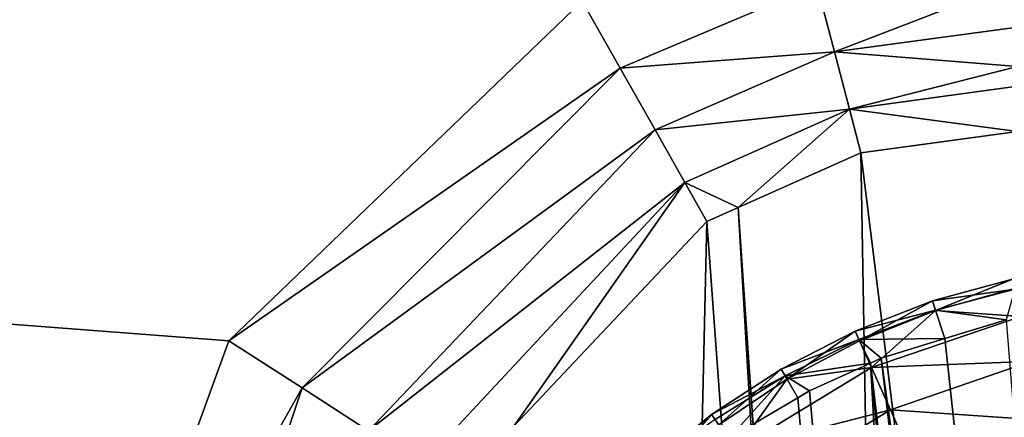
# Model space of a CAD drawing. Extents: x -1 to 100, y 0 to 180.
# Drawn here: x 36 to 39, y 176 to 178 of the extents above; entities that cross this region are included whole.
import ezdxf

# ---------------------------------------------------------------- set-up
doc = ezdxf.new("R2010")
doc.units = 0
doc.layers.get('0').update_dxf_attribs({"linetype": 'CONTINUOUS'})
doc.layers.add('FALDON', color=201, linetype='CONTINUOUS')
doc.layers.add('PORCELANA', color=60, linetype='CONTINUOUS')

msp = doc.modelspace()

# ---------------------------------------------------------------- linework, layer by layer
at = {"color": 4}
for points in [[(27.4859, 173.9651, 56), (35.9889, 174.0999, 56), (36.026, 175.0212, 56), (36.6626, 176.7632, 56), (37.8988, 177.9507, 56), (38.6544, 178.2588, 56), (39.4228, 178.3582, 56), (60.5999, 178.3582, 56), (62.0226, 178.0054, 56), (62.7039, 177.5339, 56), (63.7385, 176.0176, 56), (64.0338, 174.0999, 56), (72.5368, 173.9651, 56), (75.031, 173.8342, 56), (77.1908, 173.4912, 56)], [(27.4859, 173.9651, 14), (35.9889, 174.0999, 14), (36.026, 175.0212, 14), (36.6626, 176.7632, 14), (37.8988, 177.9507, 14), (38.6544, 178.2588, 14), (39.4228, 178.3582, 14), (60.5999, 178.3582, 14), (62.0226, 178.0054, 14), (62.7039, 177.5339, 14), (63.7385, 176.0176, 14), (64.0338, 174.0999, 14), (72.5368, 173.9651, 14), (75.031, 173.8342, 14), (77.1908, 173.4912, 14)]]:
    msp.add_polyline3d(points, dxfattribs=at)
at = {"layer": 'FALDON', "invisible_edges": 8}
for points in [[(0.02, 179.7798), (100.0027, 179.7798), (0.02, 0.2195), (0.02, 179.7798)], [(0.02, 0.2195), (100.0027, 179.7798), (100.0027, 0.2195), (0.02, 0.2195)]]:
    msp.add_3dface(points, dxfattribs=at)
at = {"layer": 'PORCELANA', "invisible_edges": 8}
for points in [[(27.4859, 173.9651, 60), (36.026, 175.0212, 60), (0.5001, 179.499, 60), (27.4859, 173.9651, 60)], [(0.5001, 179.499, 60), (36.026, 175.0212, 60), (36.6626, 176.7632, 60), (0.5001, 179.499, 60)], [(0.5001, 179.499, 60), (36.6626, 176.7632, 60), (37.8988, 177.9507, 60), (0.5001, 179.499, 60)], [(38.7201, 178.0078, 59.9658), (38.7814, 177.7742, 59.8654), (39.4228, 178.0203, 59.9333), (38.7201, 178.0078, 59.9658)], [(38.7814, 177.7742, 59.8654), (39.4228, 177.8601, 59.8673), (39.4228, 178.0203, 59.9333), (38.7814, 177.7742, 59.8654)], [(37.8988, 177.9507, 60), (38.0312, 177.7168, 59.9633), (38.7201, 178.0078, 59.9658), (37.8988, 177.9507, 60)], [(38.0312, 177.7168, 59.9633), (38.7814, 177.7742, 59.8654), (38.7201, 178.0078, 59.9658), (38.0312, 177.7168, 59.9633)], [(36.6626, 176.7632, 60), (38.0312, 177.7168, 59.9633), (37.8988, 177.9507, 60), (36.6626, 176.7632, 60)], [(38.7814, 177.7742, 59.8654), (39.4228, 177.7224, 59.7623), (39.4228, 177.8601, 59.8673), (38.7814, 177.7742, 59.8654)], [(38.0312, 177.7168, 59.9633), (38.154, 177.5007, 59.8558), (38.7814, 177.7742, 59.8654), (38.0312, 177.7168, 59.9633)], [(38.154, 177.5007, 59.8558), (38.834, 177.573, 59.7058), (38.7814, 177.7742, 59.8654), (38.154, 177.5007, 59.8558)], [(38.834, 177.573, 59.7058), (39.4228, 177.7224, 59.7623), (38.7814, 177.7742, 59.8654), (38.834, 177.573, 59.7058)], [(36.6626, 176.7632, 60), (36.9188, 176.5979, 59.9524), (38.0312, 177.7168, 59.9633), (36.6626, 176.7632, 60)], [(36.9188, 176.5979, 59.9524), (38.154, 177.5007, 59.8558), (38.0312, 177.7168, 59.9633), (36.9188, 176.5979, 59.9524)], [(38.834, 177.573, 59.7058), (39.4228, 177.6538, 59.7099), (39.4228, 177.7224, 59.7623), (38.834, 177.573, 59.7058)], [(39.4228, 177.4949, 59.5046), (39.4228, 177.6538, 59.7099), (38.834, 177.573, 59.7058), (39.4228, 177.4949, 59.5046)], [(38.154, 177.5007, 59.8558), (38.258, 177.3171, 59.6856), (38.834, 177.573, 59.7058), (38.154, 177.5007, 59.8558)], [(38.258, 177.3171, 59.6856), (38.445, 177.2292, 59.4716), (38.834, 177.573, 59.7058), (38.258, 177.3171, 59.6856)], [(38.834, 177.573, 59.7058), (38.445, 177.2292, 59.4716), (38.8742, 177.4199, 59.4978), (38.834, 177.573, 59.7058)], [(38.834, 177.573, 59.7058), (38.8742, 177.4199, 59.4978), (39.4228, 177.4949, 59.5046), (38.834, 177.573, 59.7058)], [(36.9188, 176.5979, 59.9524), (37.1505, 176.4482, 59.8143), (38.154, 177.5007, 59.8558), (36.9188, 176.5979, 59.9524)], [(37.1505, 176.4482, 59.8143), (38.258, 177.3171, 59.6856), (38.154, 177.5007, 59.8558), (37.1505, 176.4482, 59.8143)], [(39.9194, 168.9866, 44.9461), (39.4228, 177.4949, 59.5046), (38.8742, 177.4199, 59.4978), (39.9194, 168.9866, 44.9461)], [(39.0211, 168.8145, 44.983), (38.8742, 177.4199, 59.4978), (38.445, 177.2292, 59.4716), (39.0211, 168.8145, 44.983)], [(39.9194, 168.9866, 44.9461), (38.8742, 177.4199, 59.4978), (39.0211, 168.8145, 44.983), (39.9194, 168.9866, 44.9461)], [(37.1505, 176.4482, 59.8143), (37.3359, 176.3291, 59.5988), (38.258, 177.3171, 59.6856), (37.1505, 176.4482, 59.8143)], [(37.3359, 176.3291, 59.5988), (37.6602, 176.4656, 59.3583), (38.258, 177.3171, 59.6856), (37.3359, 176.3291, 59.5988)], [(37.6602, 176.4656, 59.3583), (38.3356, 177.1804, 59.4649), (38.258, 177.3171, 59.6856), (37.6602, 176.4656, 59.3583)], [(38.258, 177.3171, 59.6856), (38.3356, 177.1804, 59.4649), (38.445, 177.2292, 59.4716), (38.258, 177.3171, 59.6856)], [(38.9463, 168.7637, 44.9984), (38.445, 177.2292, 59.4716), (38.3356, 177.1804, 59.4649), (38.9463, 168.7637, 44.9984)], [(39.0211, 168.8145, 44.983), (38.445, 177.2292, 59.4716), (38.9463, 168.7637, 44.9984), (39.0211, 168.8145, 44.983)], [(37.6602, 176.4656, 59.3583), (38.1182, 168.2073, 45.1686), (38.3356, 177.1804, 59.4649), (37.6602, 176.4656, 59.3583)], [(38.9463, 168.7637, 44.9984), (38.3356, 177.1804, 59.4649), (38.1182, 168.2073, 45.1686), (38.9463, 168.7637, 44.9984)], [(39.4053, 176.9783, 58.9932), (39.413, 176.9431, 58.7315), (39.1245, 176.9021, 59.0004), (39.4053, 176.9783, 58.9932)], [(39.1354, 176.8689, 59.2612), (39.4053, 176.9783, 58.9932), (39.1245, 176.9021, 59.0004), (39.1354, 176.8689, 59.2612)], [(39.4122, 176.9461, 59.2554), (39.4053, 176.9783, 58.9932), (39.1354, 176.8689, 59.2612), (39.4122, 176.9461, 59.2554)], [(39.1245, 176.9021, 59.0004), (39.413, 176.9431, 58.7315), (39.1353, 176.8694, 58.7396), (39.1245, 176.9021, 59.0004)], [(39.383, 176.8362, 58.5006), (39.1353, 176.8694, 58.7396), (39.413, 176.9431, 58.7315), (39.383, 176.8362, 58.5006)], [(39.4335, 176.8479, 59.4997), (39.4122, 176.9461, 59.2554), (39.1354, 176.8689, 59.2612), (39.4335, 176.8479, 59.4997)], [(38.8688, 176.7625, 59.2699), (39.1245, 176.9021, 59.0004), (38.8536, 176.7966, 59.0112), (38.8688, 176.7625, 59.2699)], [(38.8536, 176.7966, 59.0112), (39.1245, 176.9021, 59.0004), (39.1353, 176.8694, 58.7396), (38.8536, 176.7966, 59.0112)], [(38.8688, 176.7625, 59.2699), (39.1354, 176.8689, 59.2612), (39.1245, 176.9021, 59.0004), (38.8688, 176.7625, 59.2699)], [(38.8536, 176.7966, 59.0112), (39.1353, 176.8694, 58.7396), (38.8665, 176.7678, 58.7519), (38.8536, 176.7966, 59.0112)], [(38.8665, 176.7678, 58.7519), (39.1353, 176.8694, 58.7396), (39.1679, 176.7703, 58.5091), (38.8665, 176.7678, 58.7519)], [(38.911, 176.6697, 59.5101), (39.1354, 176.8689, 59.2612), (38.8688, 176.7625, 59.2699), (38.911, 176.6697, 59.5101)], [(38.911, 176.6697, 59.5101), (39.4335, 176.8479, 59.4997), (39.1354, 176.8689, 59.2612), (38.911, 176.6697, 59.5101)], [(39.4677, 176.6907, 59.7092), (39.4335, 176.8479, 59.4997), (38.911, 176.6697, 59.5101), (39.4677, 176.6907, 59.7092)], [(39.1679, 176.7703, 58.5091), (39.1353, 176.8694, 58.7396), (39.383, 176.8362, 58.5006), (39.1679, 176.7703, 58.5091)], [(39.1679, 176.7703, 58.5091), (39.383, 176.8362, 58.5006), (40.0131, 168.992, 45.0175), (39.1679, 176.7703, 58.5091)], [(38.6154, 176.6287, 59.2812), (38.8536, 176.7966, 59.0112), (38.5952, 176.6638, 59.0254), (38.6154, 176.6287, 59.2812)], [(38.5952, 176.6638, 59.0254), (38.8536, 176.7966, 59.0112), (38.8665, 176.7678, 58.7519), (38.5952, 176.6638, 59.0254)], [(38.6154, 176.6287, 59.2812), (38.8688, 176.7625, 59.2699), (38.8536, 176.7966, 59.0112), (38.6154, 176.6287, 59.2812)], [(36.026, 175.0212, 60), (36.9188, 176.5979, 59.9524), (36.6626, 176.7632, 60), (36.026, 175.0212, 60)], [(38.5952, 176.6638, 59.0254), (38.8665, 176.7678, 58.7519), (38.6087, 176.6399, 58.7679), (38.5952, 176.6638, 59.0254)], [(38.6087, 176.6399, 58.7679), (38.8665, 176.7678, 58.7519), (38.9074, 176.6843, 58.5203), (38.6087, 176.6399, 58.7679)], [(38.911, 176.6697, 59.5101), (38.8688, 176.7625, 59.2699), (38.6154, 176.6287, 59.2812), (38.911, 176.6697, 59.5101)], [(38.8665, 176.7678, 58.7519), (39.1679, 176.7703, 58.5091), (38.9456, 176.7024, 58.5179), (38.8665, 176.7678, 58.7519)], [(38.9074, 176.6843, 58.5203), (38.8665, 176.7678, 58.7519), (38.9456, 176.7024, 58.5179), (38.9074, 176.6843, 58.5203)], [(39.1679, 176.7703, 58.5091), (40.0131, 168.992, 45.0175), (38.9456, 176.7024, 58.5179), (39.1679, 176.7703, 58.5091)], [(38.6087, 176.6399, 58.7679), (38.9074, 176.6843, 58.5203), (38.6943, 176.5877, 58.5336), (38.6087, 176.6399, 58.7679)], [(38.9074, 176.6843, 58.5203), (39.3693, 168.8137, 45.0518), (38.6943, 176.5877, 58.5336), (38.9074, 176.6843, 58.5203)], [(38.9456, 176.7024, 58.5179), (39.8374, 168.9534, 45.0239), (38.9074, 176.6843, 58.5203), (38.9456, 176.7024, 58.5179)], [(38.9074, 176.6843, 58.5203), (39.8374, 168.9534, 45.0239), (39.6638, 168.9153, 45.0304), (38.9074, 176.6843, 58.5203)], [(38.9074, 176.6843, 58.5203), (39.6638, 168.9153, 45.0304), (39.3693, 168.8137, 45.0518), (38.9074, 176.6843, 58.5203)], [(38.9774, 176.5217, 59.7155), (39.4677, 176.6907, 59.7092), (38.911, 176.6697, 59.5101), (38.9774, 176.5217, 59.7155)], [(38.9456, 176.7024, 58.5179), (40.0131, 168.992, 45.0175), (39.8374, 168.9534, 45.0239), (38.9456, 176.7024, 58.5179)], [(39.5122, 176.4846, 59.8691), (39.4677, 176.6907, 59.7092), (38.9774, 176.5217, 59.7155), (39.5122, 176.4846, 59.8691)], [(38.3773, 176.469, 59.295), (38.5952, 176.6638, 59.0254), (38.3518, 176.5046, 59.0427), (38.3773, 176.469, 59.295)], [(38.3518, 176.5046, 59.0427), (38.5952, 176.6638, 59.0254), (38.6087, 176.6399, 58.7679), (38.3518, 176.5046, 59.0427)], [(38.3518, 176.5046, 59.0427), (38.6087, 176.6399, 58.7679), (38.3647, 176.4876, 58.7877), (38.3518, 176.5046, 59.0427)], [(38.3647, 176.4876, 58.7877), (38.6087, 176.6399, 58.7679), (38.4124, 176.4212, 58.5575), (38.3647, 176.4876, 58.7877)], [(38.3773, 176.469, 59.295), (38.6154, 176.6287, 59.2812), (38.5952, 176.6638, 59.0254), (38.3773, 176.469, 59.295)], [(38.6087, 176.6399, 58.7679), (38.6533, 176.5632, 58.5371), (38.4124, 176.4212, 58.5575), (38.6087, 176.6399, 58.7679)], [(38.9774, 176.5217, 59.7155), (38.911, 176.6697, 59.5101), (38.4397, 176.3836, 59.528), (38.9774, 176.5217, 59.7155)], [(38.4397, 176.3836, 59.528), (38.911, 176.6697, 59.5101), (38.6154, 176.6287, 59.2812), (38.4397, 176.3836, 59.528)], [(38.6943, 176.5877, 58.5336), (38.6533, 176.5632, 58.5371), (38.6087, 176.6399, 58.7679), (38.6943, 176.5877, 58.5336)], [(38.4397, 176.3836, 59.528), (38.6154, 176.6287, 59.2812), (38.3773, 176.469, 59.295), (38.4397, 176.3836, 59.528)], [(36.026, 175.0212, 60), (36.3786, 174.9714, 59.9345), (36.9188, 176.5979, 59.9524), (36.026, 175.0212, 60)], [(36.3786, 174.9714, 59.9345), (37.1505, 176.4482, 59.8143), (36.9188, 176.5979, 59.9524), (36.3786, 174.9714, 59.9345)], [(39.3693, 168.8137, 45.0518), (38.6533, 176.5632, 58.5371), (38.6943, 176.5877, 58.5336), (39.3693, 168.8137, 45.0518)], [(39.3693, 168.8137, 45.0518), (38.4124, 176.4212, 58.5575), (38.6533, 176.5632, 58.5371), (39.3693, 168.8137, 45.0518)], [(38.1574, 176.2869, 59.3111), (38.3518, 176.5046, 59.0427), (38.1259, 176.3225, 59.063), (38.1574, 176.2869, 59.3111)], [(38.1259, 176.3225, 59.063), (38.3518, 176.5046, 59.0427), (38.3647, 176.4876, 58.7877), (38.1259, 176.3225, 59.063)], [(38.1574, 176.2869, 59.3111), (38.3773, 176.469, 59.295), (38.3518, 176.5046, 59.0427), (38.1574, 176.2869, 59.3111)], [(38.5345, 176.2522, 59.7263), (38.9774, 176.5217, 59.7155), (38.4397, 176.3836, 59.528), (38.5345, 176.2522, 59.7263)], [(39.0633, 176.3313, 59.872), (38.9774, 176.5217, 59.7155), (38.5345, 176.2522, 59.7263), (39.0633, 176.3313, 59.872)], [(39.0633, 176.3313, 59.872), (39.5122, 176.4846, 59.8691), (38.9774, 176.5217, 59.7155), (39.0633, 176.3313, 59.872)]]:
    msp.add_3dface(points, dxfattribs=at)

doc.saveas('drawing.dxf')
